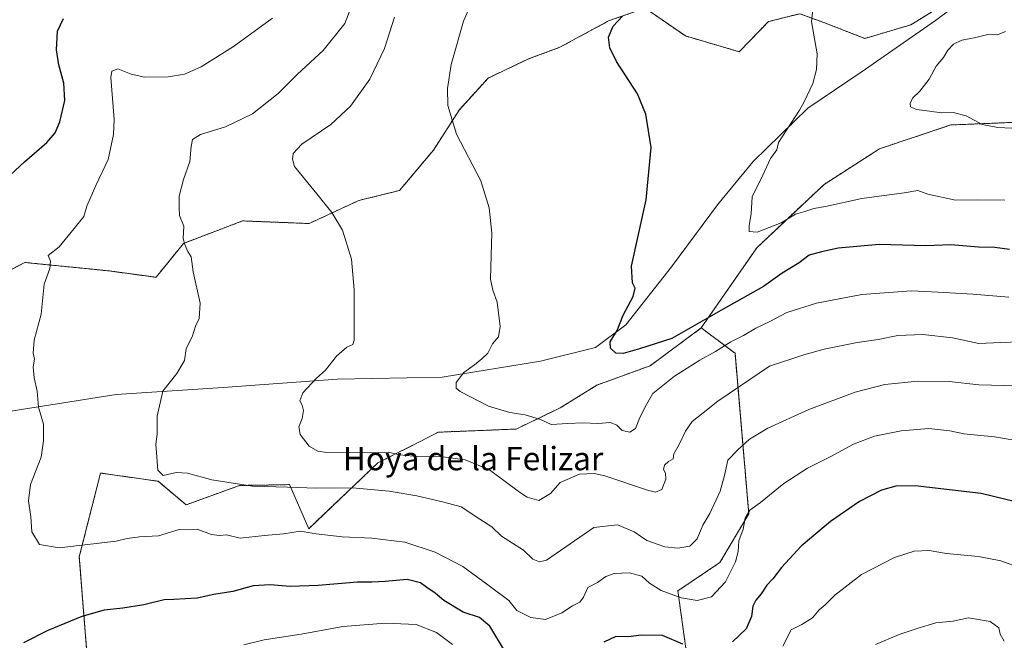
# Model space of a CAD drawing. Units: metres. Extents: x 655357 to 658829, y 4723236 to 4725626.
# Drawn here: x 657927 to 658265, y 4725225 to 4725438 of the extents above; entities that cross this region are included whole.
import ezdxf
from ezdxf.enums import TextEntityAlignment as Align

# ---------------------------------------------------------------- set-up
doc = ezdxf.new("R2010")
doc.units = ezdxf.units.M
doc.header["$MEASUREMENT"] = 0
doc.linetypes.add('TRAZOS', pattern=[0.75, 0.5, -0.25])
for name, color, linetype, lineweight in [('Arbolado forestal', 92, 'TRAZOS', 0), ('Arbolado forestal CxS', 92, 'Continuous', 0), ('Corriente natural lineal', 142, 'Continuous', 13), ('Curva de nivel maestra', 36, 'Continuous', 30), ('Curva de nivel normal', 36, 'Continuous', 0), ('Matorral', 135, 'Continuous', 0), ('Matorral CxS', 135, 'Continuous', 0), ('Texto cartográfico', 19, 'Continuous', 0)]:
    doc.layers.add(name, color=color, linetype=linetype, lineweight=lineweight)
doc.styles.add('Arial', font='txt', dxfattribs={"height": 0.2})

# ---------------------------------------------------------------- blocks, each defined once
blk = doc.blocks.new('*U159')
at = {"layer": 'Curva de nivel normal', "color": 36, "linetype": 'Continuous', "lineweight": 0}
blk.add_polyline3d([(658266.49, 4725342.36, 855), (658254.07, 4725343.49, 855), (658242.21, 4725344.15, 855), (658232.99, 4725344.54, 855), (658215.99, 4725343.29, 855), (658200.32, 4725340.36, 855), (658190.16, 4725337.12, 855), (658184.33, 4725334.01, 855), (658179.49, 4725331.72, 855), (658175.32, 4725329.3, 855), (658170.99, 4725327.12, 855), (658165.65, 4725323.7, 855), (658160.32, 4725320.82, 855), (658151.57, 4725315.32, 855), (658144.19, 4725309.38, 855), (658142.01, 4725305.54, 855), (658139.68, 4725301.08, 855), (658138.14, 4725297.29, 855), (658136.2, 4725296.04, 855), (658133.58, 4725296.62, 855), (658131.77, 4725298.48, 855), (658129.65, 4725299.32, 855), (658125.22, 4725298.96, 855), (658120.13, 4725299.28, 855), (658114.99, 4725299.05, 855), (658109.19, 4725298.68, 855), (658105.62, 4725300.36, 855), (658100.24, 4725301.98, 855), (658095.04, 4725302.78, 855), (658087.65, 4725304.99, 855), (658078.01, 4725309.98, 855), (658076.61, 4725311.19, 855), (658076.64, 4725313.07, 855), (658079.24, 4725316.49, 855), (658082.93, 4725319.19, 855), (658085.39, 4725321.25, 855), (658087.48, 4725323.18, 855), (658089.13, 4725326.41, 855), (658091.17, 4725328.74, 855), (658091.69, 4725332.32, 855), (658090.7, 4725340.67, 855), (658089.22, 4725344.82, 855), (658088.41, 4725348.61, 855), (658088.56, 4725352.84, 855), (658088.81, 4725364.4, 855), (658087.93, 4725373.11, 855), (658085.07, 4725382.41, 855), (658076.75, 4725398.39, 855), (658073.75, 4725408.25, 855), (658073.62, 4725414.1, 855), (658074.83, 4725422.31, 855), (658079.1, 4725437.28, 855), (658082.75, 4725445.71, 855)], dxfattribs=at)
blk = doc.blocks.new('*U163')
at = {"layer": 'Curva de nivel normal', "color": 36, "linetype": 'Continuous', "lineweight": 0}
blk.add_polyline3d([(658055.38, 4725438.64, 860), (658051.96, 4725427.83, 860), (658046.97, 4725417.32, 860), (658040.33, 4725408.04, 860), (658033.53, 4725401.72, 860), (658023.59, 4725395.03, 860), (658020.65, 4725391.76, 860), (658020.32, 4725389.86, 860), (658021.06, 4725387.32, 860), (658028.75, 4725377.89, 860), (658033.93, 4725371.55, 860), (658037.57, 4725365.47, 860), (658040.65, 4725355.43, 860), (658041.52, 4725344.88, 860), (658041.6, 4725327.59, 860), (658041.07, 4725326.11, 860), (658039.02, 4725325.27, 860), (658035.44, 4725322.19, 860), (658031.69, 4725317.37, 860), (658028.6, 4725314.58, 860), (658023.96, 4725309.54, 860), (658022.89, 4725306.83, 860), (658023.74, 4725305.27, 860), (658024.15, 4725303.47, 860), (658023.68, 4725300.72, 860), (658022.57, 4725297.89, 860), (658023.02, 4725295.29, 860), (658026.08, 4725291.26, 860), (658029.11, 4725289.53, 860), (658032.14, 4725289.08, 860), (658046.66, 4725288.92, 860), (658053.33, 4725289.17, 860), (658057.15, 4725288.22, 860), (658061.96, 4725287.75, 860), (658072.15, 4725287.59, 860), (658079.66, 4725286.59, 860), (658088, 4725283.13, 860), (658098.33, 4725275.45, 860), (658101.02, 4725273.73, 860), (658105, 4725272.56, 860), (658109, 4725274.96, 860), (658112.33, 4725278.76, 860), (658119, 4725281.66, 860), (658124.01, 4725281.89, 860), (658127.66, 4725281.04, 860), (658142.32, 4725276.08, 860), (658145.1, 4725275.44, 860), (658147.25, 4725276.32, 860), (658148.61, 4725279.87, 860), (658148.55, 4725281.97, 860), (658147.86, 4725283.16, 860), (658148.16, 4725284.67, 860), (658149.49, 4725285.94, 860), (658151.15, 4725286.88, 860), (658151.39, 4725288.55, 860), (658153.24, 4725291.84, 860), (658155.32, 4725296.38, 860), (658157.65, 4725299.72, 860), (658161.41, 4725302.72, 860), (658166.48, 4725306.65, 860), (658184.17, 4725318.74, 860), (658195.99, 4725322.61, 860), (658203.04, 4725324.53, 860), (658214.33, 4725326.83, 860), (658221.52, 4725327.9, 860), (658228.29, 4725329.2, 860), (658236.86, 4725329.61, 860), (658247.05, 4725328.47, 860), (658256.08, 4725326.5, 860), (658263.67, 4725326.87, 860), (658273.7, 4725327.24, 860)], dxfattribs=at)
blk = doc.blocks.new('*U167')
at = {"layer": 'Curva de nivel normal', "color": 36, "linetype": 'Continuous', "lineweight": 0}
blk.add_polyline3d([(658269.32, 4725311.99, 865), (658256.15, 4725312.25, 865), (658245.99, 4725313.44, 865), (658235.12, 4725313.61, 865), (658223.85, 4725312.43, 865), (658213.62, 4725309.8, 865), (658197.73, 4725303.88, 865), (658183.64, 4725297.47, 865), (658177.4, 4725293.65, 865), (658173.32, 4725289.94, 865), (658169.92, 4725286.38, 865), (658168.81, 4725281.11, 865), (658167.28, 4725275.74, 865), (658163.77, 4725268.07, 865), (658161.27, 4725264.07, 865), (658159.43, 4725259.39, 865), (658156.9, 4725256.9, 865), (658152.79, 4725256.2, 865), (658148.27, 4725256.69, 865), (658142.1, 4725258.85, 865), (658137.75, 4725261.81, 865), (658132.02, 4725264.15, 865), (658123.83, 4725263.24, 865), (658107.66, 4725252.11, 865), (658105.22, 4725251.51, 865), (658102.9, 4725252.46, 865), (658099.78, 4725255.53, 865), (658092.22, 4725260.3, 865), (658088.88, 4725263.5, 865), (658084.75, 4725266.11, 865), (658078.36, 4725270.34, 865), (658072.36, 4725271.95, 865), (658063.1, 4725274.16, 865), (658053.6, 4725275.74, 865), (658041, 4725276.96, 865), (658028.66, 4725276.76, 865), (658018.66, 4725277.13, 865), (658006.66, 4725277.45, 865), (657992.66, 4725279.69, 865), (657984.29, 4725281.96, 865), (657980.46, 4725282.15, 865), (657975.9, 4725281.21, 865), (657974.09, 4725283.04, 865), (657973.38, 4725291.87, 865), (657973.93, 4725295.4, 865), (657973.94, 4725301.59, 865), (657975.82, 4725310.07, 865), (657980.69, 4725316.21, 865), (657983.32, 4725320.69, 865), (657983.9, 4725324.74, 865), (657985.89, 4725328.74, 865), (657987.03, 4725332.41, 865), (657988.28, 4725335.07, 865), (657988.66, 4725340.41, 865), (657986.2, 4725351.07, 865), (657985.55, 4725356.24, 865), (657984.45, 4725358.1, 865), (657983.42, 4725360.49, 865), (657982.82, 4725362.56, 865), (657983.07, 4725366.86, 865), (657981.55, 4725370.51, 865), (657981.42, 4725373.24, 865), (657981.46, 4725377.11, 865), (657982.97, 4725382.79, 865), (657985.15, 4725388.98, 865), (657985.56, 4725394.19, 865), (657986.07, 4725396.63, 865), (657988.82, 4725398.26, 865), (657997.41, 4725400.94, 865), (658006.58, 4725405.4, 865), (658015.43, 4725412.4, 865), (658022.11, 4725419.08, 865), (658030.96, 4725427.12, 865), (658038.31, 4725436.41, 865), (658041.5, 4725444.4, 865)], dxfattribs=at)
blk = doc.blocks.new('*U169')
at = {"layer": 'Curva de nivel normal', "color": 36, "linetype": 'Continuous', "lineweight": 0}
for points in [[(658270.65, 4725249.29, 880), (658263.65, 4725251.79, 880), (658255.99, 4725253.34, 880), (658244.99, 4725254.41, 880), (658239.09, 4725255.39, 880), (658233.91, 4725255.15, 880), (658227.12, 4725253.01, 880), (658215.83, 4725247.18, 880), (658206.65, 4725240.02, 880), (658203.32, 4725236.68, 880), (658201.32, 4725234.98, 880), (658198.99, 4725232.31, 880), (658195.32, 4725230, 880), (658191.69, 4725228.12, 880), (658188.8, 4725222.48, 880)], [(658075.34, 4725223.09, 880), (658069.87, 4725227.22, 880), (658062.8, 4725229.92, 880), (658052.33, 4725230.39, 880), (658037.66, 4725229.26, 880), (658023.33, 4725226.66, 880), (658010.66, 4725224.65, 880), (658003.66, 4725223.01, 880)]]:
    blk.add_polyline3d(points, dxfattribs=at)
blk = doc.blocks.new('*U177')
at = {"layer": 'Curva de nivel normal', "color": 36, "linetype": 'Continuous', "lineweight": 0}
blk.add_polyline3d([(658265.1, 4725375.73, 845), (658255.71, 4725375.83, 845), (658248.1, 4725375.7, 845), (658238.6, 4725377.84, 845), (658235.17, 4725379.04, 845), (658230.45, 4725378.3, 845), (658215.96, 4725376.34, 845), (658203.5, 4725373.57, 845), (658199.45, 4725372.86, 845), (658196.31, 4725371.85, 845), (658193.13, 4725370.94, 845), (658188.18, 4725367.94, 845), (658180.04, 4725364.73, 845), (658177.28, 4725364.93, 845), (658177.29, 4725367.07, 845), (658177.98, 4725371.03, 845), (658178.22, 4725376.92, 845), (658181.89, 4725384.36, 845), (658184.54, 4725390.06, 845), (658186.73, 4725393.06, 845), (658187.37, 4725395.57, 845), (658194.51, 4725406.7, 845), (658196.17, 4725409.53, 845), (658199.08, 4725415.86, 845), (658200.33, 4725420.61, 845), (658200.55, 4725425.96, 845), (658199.54, 4725431.81, 845), (658198.62, 4725437.07, 845), (658199.11, 4725441.16, 845)], dxfattribs=at)
blk = doc.blocks.new('*U180')
at = {"layer": 'Curva de nivel normal', "color": 36, "linetype": 'Continuous', "lineweight": 0}
blk.add_polyline3d([(658220.61, 4725223.04, 885), (658228.72, 4725226.54, 885), (658235.32, 4725228.71, 885), (658241.38, 4725230.59, 885), (658247.28, 4725231.16, 885), (658252.53, 4725232.28, 885), (658260.02, 4725231.02, 885), (658262.95, 4725228.8, 885), (658263.47, 4725226.69, 885), (658264.82, 4725224.21, 885)], dxfattribs=at)
blk = doc.blocks.new('*U183')
at = {"layer": 'Curva de nivel normal', "color": 36, "linetype": 'Continuous', "lineweight": 0}
blk.add_polyline3d([(658272.22, 4725400.28, 840), (658262.7, 4725400.72, 840), (658257.29, 4725401.77, 840), (658251.73, 4725404.69, 840), (658247.32, 4725405.82, 840), (658243.32, 4725405.7, 840), (658239.14, 4725406.36, 840), (658234.77, 4725406.87, 840), (658232.69, 4725407.78, 840), (658232.49, 4725408.91, 840), (658233.4, 4725410.73, 840), (658235.83, 4725413.15, 840), (658239.04, 4725417.32, 840), (658241.49, 4725421.82, 840), (658243.99, 4725424.75, 840), (658245.49, 4725427.25, 840), (658247.39, 4725429.3, 840), (658250.26, 4725430.65, 840), (658255.06, 4725431.63, 840), (658259.25, 4725432.61, 840), (658262.54, 4725432.49, 840), (658265.26, 4725433.72, 840)], dxfattribs=at)
blk = doc.blocks.new('*U186')
at = {"layer": 'Curva de nivel normal', "color": 36, "linetype": 'Continuous', "lineweight": 0}
blk.add_polyline3d([(658273.63, 4725292.37, 870), (658261.56, 4725294.43, 870), (658250.96, 4725295.5, 870), (658246.19, 4725296.55, 870), (658238.96, 4725297.32, 870), (658229.41, 4725296.52, 870), (658220.33, 4725294.65, 870), (658213.07, 4725291.88, 870), (658205.32, 4725287.64, 870), (658197.32, 4725283.66, 870), (658189.11, 4725278.46, 870), (658181.15, 4725271.92, 870), (658177.5, 4725269.27, 870), (658175.91, 4725266.54, 870), (658175.18, 4725262.74, 870), (658173.64, 4725258.74, 870), (658173.45, 4725255.04, 870), (658172.55, 4725251.5, 870), (658169.12, 4725244.67, 870), (658164.32, 4725239.52, 870), (658159.33, 4725238.25, 870), (658153.86, 4725239.11, 870), (658147.06, 4725241.64, 870), (658143.02, 4725244.22, 870), (658140.33, 4725246.52, 870), (658136.15, 4725247.67, 870), (658130.9, 4725247.51, 870), (658128.02, 4725246.44, 870), (658125.13, 4725244.4, 870), (658121.84, 4725242.66, 870), (658120.36, 4725239.31, 870), (658119.06, 4725237.64, 870), (658116.54, 4725236.41, 870), (658112.88, 4725233.95, 870), (658107.33, 4725231.72, 870), (658102.19, 4725232.35, 870), (658097.48, 4725234.74, 870), (658094.65, 4725238.26, 870), (658087.52, 4725243.64, 870), (658078.87, 4725249.84, 870), (658069.33, 4725254.77, 870), (658059, 4725258.29, 870), (658047.66, 4725259.64, 870), (658037.39, 4725260.08, 870), (658028.55, 4725261.16, 870), (658022.96, 4725262.05, 870), (658017.33, 4725261.12, 870), (658010.76, 4725260.54, 870), (658002.36, 4725259.63, 870), (657997.66, 4725260.73, 870), (657995.28, 4725260.58, 870), (657992.53, 4725260.89, 870), (657987.6, 4725262.68, 870), (657981.5, 4725262.58, 870), (657974.37, 4725260.37, 870), (657967.82, 4725260.09, 870), (657963.62, 4725259.52, 870), (657959.84, 4725258.57, 870), (657950.96, 4725257.57, 870), (657940.24, 4725256.25, 870), (657933.48, 4725257.41, 870), (657930.84, 4725261.76, 870), (657930.51, 4725266.91, 870), (657929.67, 4725272.41, 870), (657930.36, 4725278.07, 870), (657933.99, 4725287.41, 870), (657934.86, 4725293.07, 870), (657934.82, 4725298.74, 870), (657933.18, 4725304.68, 870), (657932.67, 4725310.18, 870), (657931.62, 4725314.73, 870), (657931.33, 4725318.52, 870), (657931.7, 4725321.14, 870), (657931.32, 4725323.14, 870), (657931.59, 4725327.63, 870), (657934.07, 4725336.56, 870), (657935.13, 4725346.86, 870), (657937, 4725352.3, 870), (657937.28, 4725354.74, 870), (657936.46, 4725356.74, 870), (657940.2, 4725359.74, 870), (657945.34, 4725366.01, 870), (657948.68, 4725370.16, 870), (657949.72, 4725373.67, 870), (657952.86, 4725380.73, 870), (657957.05, 4725389.73, 870), (657958.91, 4725398.3, 870), (657959.14, 4725403.4, 870), (657958, 4725417.84, 870), (657958.29, 4725420.06, 870), (657960.36, 4725420.81, 870), (657964.97, 4725418.99, 870), (657969.65, 4725418.04, 870), (657977.65, 4725418.08, 870), (657983.26, 4725419.03, 870), (657988.95, 4725421.6, 870), (658000.07, 4725428.55, 870), (658013.47, 4725438.3, 870)], dxfattribs=at)
blk = doc.blocks.new('*U193')
at = {"layer": 'Curva de nivel maestra', "color": 36, "linetype": 'Continuous', "lineweight": 30}
blk.add_polyline3d([(658266.66, 4725358.83, 850), (658261.65, 4725359.48, 850), (658256.01, 4725359.64, 850), (658246.54, 4725360.39, 850), (658237.88, 4725360.01, 850), (658221.87, 4725360.46, 850), (658207.84, 4725359.3, 850), (658202.11, 4725357.94, 850), (658197.83, 4725356.81, 850), (658194.46, 4725354.25, 850), (658188.63, 4725350.68, 850), (658182.13, 4725346.13, 850), (658168.34, 4725338.25, 850), (658150.68, 4725328.23, 850), (658139.62, 4725324.67, 850), (658133.93, 4725323.04, 850), (658131.4, 4725323.17, 850), (658129.58, 4725324.92, 850), (658129.44, 4725327.11, 850), (658131.87, 4725330.92, 850), (658133.96, 4725336.25, 850), (658137.39, 4725342.64, 850), (658138.11, 4725345.52, 850), (658137.11, 4725347.34, 850), (658136.77, 4725353.01, 850), (658141.86, 4725375.84, 850), (658143.53, 4725393.78, 850), (658141.8, 4725405.33, 850), (658138.92, 4725412.24, 850), (658131.65, 4725423.39, 850), (658129.35, 4725428.07, 850), (658128.95, 4725431.77, 850), (658130.53, 4725435.55, 850), (658133.7, 4725438.9, 850)], dxfattribs=at)
blk = doc.blocks.new('*U196')
at = {"layer": 'Curva de nivel maestra', "color": 36, "linetype": 'Continuous', "lineweight": 30}
for points in [[(658268.71, 4725272.12, 875), (658256.91, 4725274.99, 875), (658234.23, 4725277.6, 875), (658227.65, 4725277.53, 875), (658222.68, 4725276.15, 875), (658215.09, 4725272.22, 875), (658205.21, 4725265.38, 875), (658195.13, 4725256.9, 875), (658188.3, 4725249.51, 875), (658185.35, 4725245.65, 875), (658183.32, 4725243.47, 875), (658181.32, 4725240.46, 875), (658179.49, 4725238.32, 875), (658178.48, 4725236.32, 875), (658178.01, 4725232.74, 875), (658176.18, 4725228.5, 875), (658171.48, 4725224, 875)], [(658154.51, 4725223.26, 875), (658147.49, 4725226.18, 875), (658140.17, 4725226.33, 875), (658135.84, 4725225.78, 875), (658131.46, 4725225.83, 875), (658127.33, 4725223.92, 875)], [(658093.54, 4725220.41, 875), (658088.16, 4725229.37, 875), (658084.66, 4725232.34, 875), (658079, 4725234.2, 875), (658072.4, 4725238.19, 875), (658069.42, 4725240.74, 875), (658066.56, 4725242.66, 875), (658064.35, 4725244.28, 875), (658059.73, 4725245.44, 875), (658052.2, 4725244.78, 875), (658047.66, 4725244.52, 875), (658042.71, 4725244.56, 875), (658029.22, 4725243.33, 875), (658019.62, 4725243.03, 875), (658012.69, 4725243.59, 875), (658006.87, 4725243.24, 875), (657999.83, 4725241.35, 875), (657993.37, 4725240.26, 875), (657987.66, 4725239.01, 875), (657979.66, 4725238.56, 875), (657976.3, 4725238.49, 875), (657969.31, 4725236.76, 875), (657962.12, 4725235.54, 875), (657955.7, 4725234.87, 875), (657948.06, 4725232.7, 875), (657936.33, 4725227.92, 875), (657927.93, 4725223.64, 875)], [(657921.76, 4725382.86, 875), (657928.36, 4725388.92, 875), (657936.01, 4725395.51, 875), (657938.85, 4725398.83, 875), (657940.44, 4725402.68, 875), (657942.23, 4725410.02, 875), (657941.84, 4725415.93, 875), (657940.06, 4725422.2, 875), (657939.35, 4725427.36, 875), (657939.65, 4725433.85, 875), (657941.66, 4725438.16, 875)]]:
    blk.add_polyline3d(points, dxfattribs=at)

msp = doc.modelspace()

# ---------------------------------------------------------------- linework, layer by layer
at = {"layer": 'Arbolado forestal', "color": 92, "linetype": 'TRAZOS', "lineweight": 0}
for points in [[(658259.21, 4725452.32, 841.1), (658232.79, 4725435.99, 842.14), (658216.98, 4725431.28, 843.42), (658202.91, 4725436.76, 844.52), (658194.6, 4725439.8, 845.01), (658183.84, 4725437.08, 845.63), (658173.84, 4725426.74, 846.89), (658155.33, 4725432.15, 847.85), (658141.56, 4725441.68, 849.65), (658129.18, 4725437.43, 850.13), (658112.18, 4725428.25, 850.94), (658101.44, 4725424.26, 851.78), (658087.57, 4725417.67, 853), (658077.58, 4725406.7, 854.06), (658068.8, 4725392.91, 855.63), (658057.16, 4725379.08, 857.49), (658043.14, 4725375.63, 858.74), (658026.11, 4725367.72, 860.5), (658003.22, 4725368.61, 862.48), (657996.13, 4725365.91, 863.26), (657982.95, 4725360.89, 865.01), (657973.49, 4725349.24, 866.28), (657957.48, 4725351.42, 868.1), (657949.55, 4725352.22, 868.66), (657928.38, 4725354.34, 870.78), (657900.73, 4725339.78, 873.29)], [(658388.63, 4725427.17, 828.7), (658360.83, 4725417.9, 831.73), (658349.95, 4725417.9, 832.12), (658338.7, 4725415.92, 832.79), (658337.36, 4725415.68, 832.9), (658336.02, 4725415.44, 833.03), (658326.81, 4725413.82, 834.07), (658303.68, 4725402.93, 837.2), (658279.18, 4725402.93, 838.87), (658246.52, 4725401.57, 840.72), (658222.03, 4725393.41, 842.31), (658202.98, 4725381.16, 843.54), (658179.84, 4725359.39, 845.88), (658160.79, 4725331.85, 850.72)], [(657951.22, 4725201.53, 880.88), (657947.14, 4725253.25, 870.77), (657954.45, 4725282.01, 866.96), (657974.2, 4725279.17, 865.34), (657983.86, 4725271.07, 867.69), (658002.18, 4725277.73, 865.05), (658011.49, 4725277.88, 864.55), (658019.33, 4725278.02, 864.59), (658025.94, 4725262.88, 869.34), (658049.71, 4725285.51, 861.41), (658070.51, 4725296.03, 856.66), (658097.18, 4725297.11, 855.54), (658112.32, 4725304.35, 853.94), (658124.9, 4725312.19, 851.77), (658143.22, 4725318.85, 851.74), (658160.79, 4725331.85, 850.72)], [(658160.79, 4725331.85, 850.72), (658171.59, 4725323.74, 856.07), (658172.38, 4725323.15, 856.35), (658177.1, 4725267.95, 869.84), (658167.21, 4725251.27, 868.19), (658152.75, 4725241.49, 869.16), (658159.97, 4725189.52, 886.03), (658180.35, 4725186.68, 886.97), (658187.43, 4725181.08, 888.44), (658202.38, 4725161, 893.84), (658212.64, 4725155.45, 894.82), (658224.07, 4725155.64, 892.3), (658241.14, 4725161.01, 884.63), (658260.63, 4725174.05, 877.35), (658298.43, 4725193.74, 867.59), (658324.78, 4725214.52, 858.01), (658325.12, 4725216.36, 857.86)]]:
    msp.add_polyline3d(points, dxfattribs=at)
at = {"layer": 'Arbolado forestal CxS', "color": 92, "linetype": 'Continuous', "lineweight": 0}
for points in [[(657900.73, 4725339.78, 873.29), (657928.38, 4725354.33, 870.78), (657949.55, 4725352.22, 868.66), (657957.48, 4725351.42, 868.1), (657973.49, 4725349.24, 866.28), (657982.95, 4725360.89, 865.01), (657996.14, 4725365.91, 863.26), (658003.22, 4725368.6, 862.48), (658026.11, 4725367.72, 860.5), (658043.14, 4725375.63, 858.74), (658057.16, 4725379.08, 857.49), (658068.81, 4725392.91, 855.63), (658077.58, 4725406.7, 854.06), (658087.57, 4725417.67, 853), (658101.44, 4725424.26, 851.78), (658112.18, 4725428.25, 850.94), (658129.18, 4725437.43, 850.12), (658141.56, 4725441.68, 849.65), (658155.33, 4725432.15, 847.85), (658173.85, 4725426.74, 846.89), (658183.84, 4725437.08, 845.63), (658194.6, 4725439.8, 845.01), (658202.91, 4725436.76, 844.52), (658216.98, 4725431.28, 843.42), (658232.79, 4725435.99, 842.14), (658259.21, 4725452.32, 841.1)], [(658279.18, 4725402.93, 838.87), (658246.52, 4725401.57, 840.72), (658222.03, 4725393.41, 842.31), (658202.98, 4725381.16, 843.54), (658179.84, 4725359.39, 845.88), (658160.79, 4725331.85, 850.73), (658143.22, 4725318.85, 851.74), (658124.9, 4725312.19, 851.77), (658112.32, 4725304.35, 853.94), (658097.18, 4725297.11, 855.54), (658070.51, 4725296.03, 856.66), (658049.71, 4725285.51, 861.41), (658025.94, 4725262.88, 869.34), (658019.33, 4725278.02, 864.59), (658011.49, 4725277.88, 864.55), (658002.18, 4725277.73, 865.05), (657983.86, 4725271.07, 867.69), (657974.2, 4725279.17, 865.34), (657954.45, 4725282.01, 866.96), (657947.14, 4725253.25, 870.77), (657951.22, 4725201.53, 880.88)], [(658298.43, 4725193.74, 867.59), (658260.63, 4725174.05, 877.35), (658241.14, 4725161.01, 884.63), (658224.07, 4725155.64, 892.3), (658212.64, 4725155.45, 894.82), (658202.38, 4725161, 893.84), (658187.43, 4725181.08, 888.44), (658180.35, 4725186.68, 886.97), (658159.97, 4725189.51, 886.03), (658152.75, 4725241.49, 869.16), (658167.21, 4725251.27, 868.19), (658177.1, 4725267.95, 869.84), (658172.38, 4725323.15, 856.35), (658171.59, 4725323.74, 856.07), (658160.79, 4725331.85, 850.73), (658179.84, 4725359.39, 845.88), (658202.98, 4725381.16, 843.54), (658222.03, 4725393.41, 842.31), (658246.52, 4725401.57, 840.72), (658279.18, 4725402.93, 838.87)], [(657951.22, 4725201.53, 880.88), (657947.14, 4725253.25, 870.77), (657954.45, 4725282.01, 866.96), (657974.2, 4725279.17, 865.34), (657983.86, 4725271.07, 867.69), (658002.18, 4725277.73, 865.05), (658011.49, 4725277.88, 864.55), (658019.33, 4725278.02, 864.59), (658025.94, 4725262.88, 869.34), (658049.71, 4725285.51, 861.41), (658070.51, 4725296.03, 856.66), (658097.18, 4725297.11, 855.54), (658112.32, 4725304.35, 853.94), (658124.9, 4725312.19, 851.77), (658143.22, 4725318.85, 851.74), (658160.79, 4725331.85, 850.73), (658171.59, 4725323.74, 856.07), (658172.38, 4725323.15, 856.35), (658177.1, 4725267.95, 869.84), (658167.21, 4725251.27, 868.19), (658152.75, 4725241.49, 869.16), (658159.97, 4725189.51, 886.03)]]:
    msp.add_polyline3d(points, dxfattribs=at)
at = {"layer": 'Corriente natural lineal', "color": 142, "linetype": 'Continuous', "lineweight": 13}
msp.add_polyline3d([(657729.74, 4725265.12, 894.38), (657756.61, 4725265.24, 891.25), (657781.87, 4725272.57, 887.87), (657825.26, 4725290.21, 882.79), (657853.38, 4725295.06, 879.13), (657878.7, 4725298.55, 876.24), (657898.71, 4725302.33, 873.93), (657923.57, 4725303.26, 870.95), (657959.76, 4725309.03, 866.88), (657996.52, 4725311.4, 862.76), (658035.74, 4725314.27, 859.22), (658071.77, 4725314.9, 855.79), (658105.56, 4725320.41, 852.61), (658124.42, 4725325.18, 850.44), (658134.92, 4725332.91, 849.62), (658150.51, 4725352.86, 848.46), (658166.37, 4725374.09, 847.06), (658178.58, 4725389, 845.75), (658197.44, 4725407.33, 844.16), (658215.7, 4725419.68, 842.4), (658241.19, 4725437.46, 841.82), (658266.34, 4725456.25, 840.63)], dxfattribs=at)
at = {"layer": 'Matorral', "color": 135, "linetype": 'Continuous', "lineweight": 0}
msp.add_polyline3d([(658259.21, 4725452.32, 841.1), (658232.79, 4725435.99, 842.14), (658216.98, 4725431.28, 843.42), (658202.91, 4725436.76, 844.52), (658194.6, 4725439.8, 845.01), (658183.84, 4725437.08, 845.63), (658173.84, 4725426.74, 846.89), (658155.33, 4725432.15, 847.85), (658141.56, 4725441.68, 849.65), (658129.18, 4725437.43, 850.13), (658112.18, 4725428.25, 850.94), (658101.44, 4725424.26, 851.78), (658087.57, 4725417.67, 853), (658077.58, 4725406.7, 854.06), (658068.8, 4725392.91, 855.63), (658057.16, 4725379.08, 857.49), (658043.14, 4725375.63, 858.74), (658026.11, 4725367.72, 860.5), (658003.22, 4725368.61, 862.48), (657996.13, 4725365.91, 863.26), (657982.95, 4725360.89, 865.01), (657973.49, 4725349.24, 866.28), (657957.48, 4725351.42, 868.1), (657949.55, 4725352.22, 868.66), (657928.38, 4725354.34, 870.78), (657900.73, 4725339.78, 873.29)], dxfattribs=at)
at = {"layer": 'Matorral CxS', "color": 135, "linetype": 'Continuous', "lineweight": 0}
msp.add_polyline3d([(658259.21, 4725452.32, 841.1), (658232.79, 4725435.99, 842.14), (658216.98, 4725431.28, 843.42), (658202.91, 4725436.76, 844.52), (658194.6, 4725439.8, 845.01), (658183.84, 4725437.08, 845.63), (658173.85, 4725426.74, 846.89), (658155.33, 4725432.15, 847.85), (658141.56, 4725441.68, 849.65), (658129.18, 4725437.43, 850.12), (658112.18, 4725428.25, 850.94), (658101.44, 4725424.26, 851.78), (658087.57, 4725417.67, 853), (658077.58, 4725406.7, 854.06), (658068.81, 4725392.91, 855.63), (658057.16, 4725379.08, 857.49), (658043.14, 4725375.63, 858.74), (658026.11, 4725367.72, 860.5), (658003.22, 4725368.6, 862.48), (657996.14, 4725365.91, 863.26), (657982.95, 4725360.89, 865.01), (657973.49, 4725349.24, 866.28), (657957.48, 4725351.42, 868.1), (657949.55, 4725352.22, 868.66), (657928.38, 4725354.33, 870.78), (657900.73, 4725339.78, 873.29)], dxfattribs=at)

# ---------------------------------------------------------------- block references
at = {"layer": 'Curva de nivel maestra', "color": 36, "linetype": 'Continuous', "lineweight": 30}
for name in ['*U193', '*U196']:
    msp.add_blockref(name, (0, 0), dxfattribs=at)
at = {"layer": 'Curva de nivel normal', "color": 36, "linetype": 'Continuous', "lineweight": 0}
for name in ['*U177', '*U183', '*U159', '*U186', '*U167', '*U163', '*U180', '*U169']:
    msp.add_blockref(name, (0, 0), dxfattribs=at)

# ---------------------------------------------------------------- texts
at = {"layer": 'Texto cartográfico', "color": 19, "linetype": 'Continuous', "lineweight": 0, "style": 'Arial'}
msp.add_text('Hoya de la Felizar', height=8, dxfattribs=at).set_placement((658082.38, 4725286.96), align=Align.MIDDLE_CENTER)

doc.saveas('drawing.dxf')
